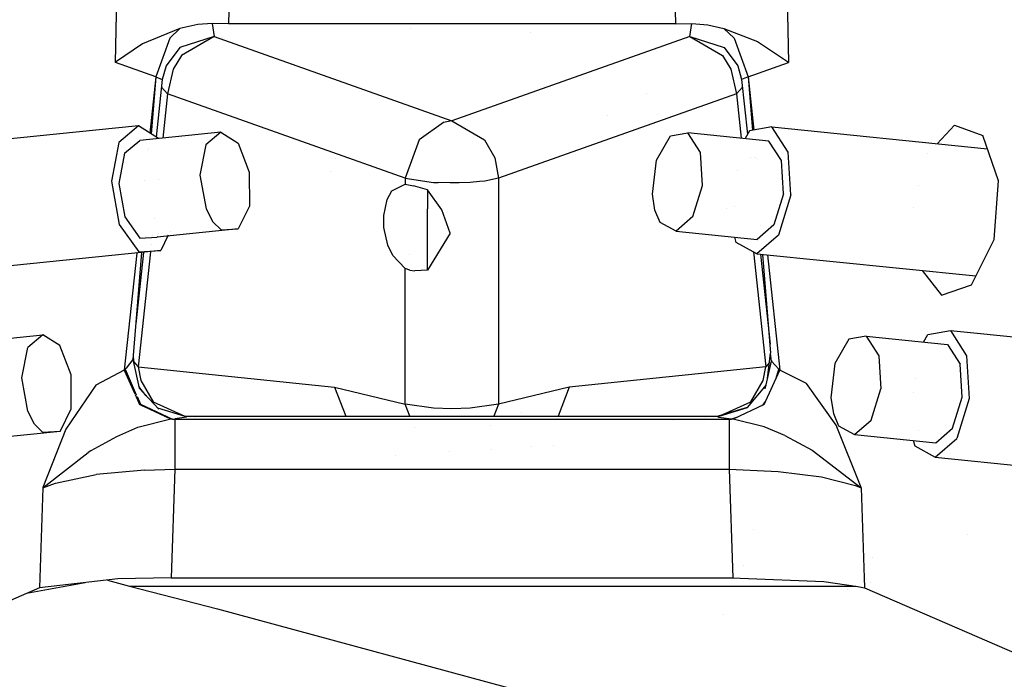
# Model space of a CAD drawing. Units: millimetres. Extents: x -1703 to 8358, y -1452 to 8459.
# Drawn here: x -579 to -488, y 2258 to 2319 of the extents above; entities that cross this region are included whole.
import ezdxf

# ---------------------------------------------------------------- set-up
doc = ezdxf.new("R2010")
doc.units = ezdxf.units.MM
doc.layers.add('1', color=7, linetype='CONTINUOUS', true_color=0xffffff)

msp = doc.modelspace()

# ---------------------------------------------------------------- linework, layer by layer
at = {"layer": '1', "color": 18, "linetype": 'CONTINUOUS'}
for p, q in [((-570.421934, 2315.095395, 1554.216281), (-570.082605, 2330.745667, 1550.889745)), ((-570.421934, 2315.095395, 1554.216281), (-570.082605, 2330.745667, 1550.889745)), ((-508.538783, 2330.745667, 1550.889388), (-508.199513, 2315.095156, 1554.216042)), ((-508.538783, 2330.745667, 1550.889388), (-508.199513, 2315.095156, 1554.216042)), ((-559.833169, 2324.531287, 1546.141997), (-559.960425, 2318.662375, 1547.389522)), ((-559.833169, 2324.531287, 1546.141997), (-559.960425, 2318.662375, 1547.389522)), ((-518.788099, 2324.531287, 1546.141997), (-518.660843, 2318.662375, 1547.389522)), ((-518.788099, 2324.531287, 1546.141997), (-518.660843, 2318.662375, 1547.389522)), ((-562.788963, 2318.601578, 1547.74715), (-564.458549, 2318.235129, 1548.368946)), ((-562.788963, 2318.601578, 1547.74715), (-564.458549, 2318.235129, 1548.368946)), ((-561.477065, 2318.682402, 1547.483578), (-562.788963, 2318.601578, 1547.74715)), ((-561.477065, 2318.682402, 1547.483578), (-562.788963, 2318.601578, 1547.74715)), ((-559.960425, 2318.662375, 1547.389522), (-561.477065, 2318.682402, 1547.483578)), ((-559.960425, 2318.662375, 1547.389522), (-561.477065, 2318.682402, 1547.483578)), ((-561.477065, 2318.682402, 1547.483578), (-561.288834, 2317.497462, 1541.908875)), ((-561.477065, 2318.682402, 1547.483578), (-561.288834, 2317.497462, 1541.908875)), ((-518.660843, 2318.662375, 1547.389522), (-559.960425, 2318.662375, 1547.389522)), ((-518.660843, 2318.662375, 1547.389522), (-559.960425, 2318.662375, 1547.389522)), ((-518.660843, 2318.662375, 1547.389522), (-517.144442, 2318.682402, 1547.483459)), ((-518.660843, 2318.662375, 1547.389522), (-517.144442, 2318.682402, 1547.483459)), ((-517.332733, 2317.497462, 1541.909114), (-517.144442, 2318.682402, 1547.483459)), ((-517.332733, 2317.497462, 1541.909114), (-517.144442, 2318.682402, 1547.483459)), ((-517.144442, 2318.682402, 1547.483459), (-515.671134, 2318.577021, 1547.793284)), ((-517.144442, 2318.682402, 1547.483459), (-515.671134, 2318.577021, 1547.793284)), ((-515.671134, 2318.577021, 1547.793284), (-514.1626, 2318.234891, 1548.368946)), ((-515.671134, 2318.577021, 1547.793284), (-514.1626, 2318.234891, 1548.368946)), ((-564.458549, 2318.235129, 1548.368946), (-567.930877, 2316.813916, 1550.829545)), ((-564.458549, 2318.235129, 1548.368946), (-567.930877, 2316.813916, 1550.829545)), ((-564.458549, 2318.235129, 1548.368946), (-565.397918, 2317.327708, 1547.999278)), ((-564.458549, 2318.235129, 1548.368946), (-565.397918, 2317.327708, 1547.999278)), ((-561.288834, 2317.497462, 1541.908875), (-564.476073, 2316.459149, 1542.971507)), ((-561.288834, 2317.497462, 1541.908875), (-564.311504, 2315.728396, 1540.474787)), ((-561.288834, 2317.497462, 1541.908875), (-564.311504, 2315.728396, 1540.474787)), ((-561.288834, 2317.497462, 1541.908875), (-539.311528, 2309.696406, 1505.20803)), ((-561.288834, 2317.497462, 1541.908875), (-539.311528, 2309.696406, 1505.20803)), ((-543.183246, 2318.203895, 1501.673379), (-543.183246, 2318.203895, 1501.673379)), ((-543.183246, 2318.203895, 1501.673379), (-543.183246, 2318.203895, 1501.673379)), ((-517.332733, 2317.497462, 1541.909114), (-539.311528, 2309.696406, 1505.20803)), ((-517.332733, 2317.497462, 1541.909114), (-539.311528, 2309.696406, 1505.20803)), ((-532.035613, 2317.899257, 1511.645196), (-532.035613, 2317.899257, 1511.645196)), ((-517.332733, 2317.497462, 1541.909114), (-514.310122, 2315.728396, 1540.475026)), ((-517.332733, 2317.497462, 1541.909114), (-514.310122, 2315.728396, 1540.475026)), ((-517.332733, 2317.497462, 1541.909114), (-514.145494, 2316.459149, 1542.971745)), ((-514.1626, 2318.234891, 1548.368946), (-513.223469, 2317.327708, 1547.999397)), ((-514.1626, 2318.234891, 1548.368946), (-513.223469, 2317.327708, 1547.999397)), ((-514.1626, 2318.234891, 1548.368946), (-511.056244, 2317.009896, 1550.4774)), ((-514.1626, 2318.234891, 1548.368946), (-511.056244, 2317.009896, 1550.4774)), ((-567.930877, 2316.813916, 1550.829545), (-570.412397, 2315.103501, 1554.198399)), ((-567.930877, 2316.813916, 1550.829545), (-570.412397, 2315.103501, 1554.198399)), ((-565.397918, 2317.327708, 1547.999278), (-566.688895, 2313.770264, 1547.98235)), ((-565.397918, 2317.327708, 1547.999278), (-566.688895, 2313.770264, 1547.98235)), ((-513.223469, 2317.327708, 1547.999397), (-511.932492, 2313.770264, 1547.982469)), ((-513.223469, 2317.327708, 1547.999397), (-511.932492, 2313.770264, 1547.982469)), ((-511.056244, 2317.009896, 1550.4774), (-508.20905, 2315.103501, 1554.198161)), ((-511.056244, 2317.009896, 1550.4774), (-508.20905, 2315.103501, 1554.198161)), ((-564.476073, 2316.459149, 1542.971507), (-565.733433, 2314.783782, 1543.659821)), ((-564.476073, 2316.459149, 1542.971507), (-565.733433, 2314.783782, 1543.659821)), ((-564.311504, 2315.728396, 1540.474787), (-565.084636, 2314.469069, 1540.279523)), ((-564.311504, 2315.728396, 1540.474787), (-565.084636, 2314.469069, 1540.279523)), ((-514.310122, 2315.728396, 1540.475026), (-513.53699, 2314.469069, 1540.279642)), ((-514.310122, 2315.728396, 1540.475026), (-513.53699, 2314.469069, 1540.279642)), ((-514.145494, 2316.459149, 1542.971745), (-512.888134, 2314.783782, 1543.65994)), ((-514.145494, 2316.459149, 1542.971745), (-512.888134, 2314.783782, 1543.65994)), ((-570.421934, 2315.095395, 1554.216281), (-570.412397, 2315.103501, 1554.198399)), ((-570.421934, 2315.095395, 1554.216281), (-570.412397, 2315.103501, 1554.198399)), ((-566.688895, 2313.770264, 1547.98235), (-570.421934, 2315.095395, 1554.216281)), ((-566.688895, 2313.770264, 1547.98235), (-570.421934, 2315.095395, 1554.216281)), ((-565.733433, 2314.783782, 1543.659821), (-566.086769, 2313.515157, 1544.022813)), ((-565.733433, 2314.783782, 1543.659821), (-566.086769, 2313.515157, 1544.022813)), ((-512.888134, 2314.783782, 1543.65994), (-512.534797, 2313.515157, 1544.022933)), ((-512.888134, 2314.783782, 1543.65994), (-512.534797, 2313.515157, 1544.022933)), ((-511.932492, 2313.770264, 1547.982469), (-508.199513, 2315.095156, 1554.216042)), ((-511.932492, 2313.770264, 1547.982469), (-508.199513, 2315.095156, 1554.216042)), ((-508.874008, 2315.398451, 1535.027102), (-508.874008, 2315.398451, 1535.027102)), ((-508.872795, 2314.865837, 1535.122417), (-508.872795, 2314.865837, 1535.122417)), ((-508.20905, 2315.103501, 1554.198161), (-508.199513, 2315.095156, 1554.216042)), ((-508.20905, 2315.103501, 1554.198161), (-508.199513, 2315.095156, 1554.216042)), ((-566.688895, 2313.770264, 1547.98235), (-567.25335, 2308.552873, 1549.873088)), ((-566.688895, 2313.770264, 1547.98235), (-567.25335, 2308.552873, 1549.873088)), ((-566.688895, 2313.770264, 1547.98235), (-567.116444, 2308.466935, 1549.46602)), ((-566.688895, 2313.770264, 1547.98235), (-566.086769, 2313.515157, 1544.022813)), ((-566.688895, 2313.770264, 1547.98235), (-566.086769, 2313.515157, 1544.022813)), ((-565.084636, 2314.469069, 1540.279523), (-565.602481, 2312.170953, 1540.45786)), ((-565.084636, 2314.469069, 1540.279523), (-565.602481, 2312.170953, 1540.45786)), ((-513.53699, 2314.469069, 1540.279642), (-513.019204, 2312.170953, 1540.458098)), ((-513.53699, 2314.469069, 1540.279642), (-513.019204, 2312.170953, 1540.458098)), ((-511.932492, 2313.770264, 1547.982469), (-512.534797, 2313.515157, 1544.022933)), ((-511.932492, 2313.770264, 1547.982469), (-512.534797, 2313.515157, 1544.022933)), ((-511.932492, 2313.770264, 1547.982469), (-511.397535, 2308.825625, 1549.774365)), ((-511.932492, 2313.770264, 1547.982469), (-511.527867, 2308.802749, 1549.048112)), ((-511.932492, 2313.770264, 1547.982469), (-511.397535, 2308.825625, 1549.774365)), ((-566.086769, 2313.515157, 1544.022813), (-566.663665, 2308.182716, 1545.955228)), ((-529.434498, 2313.202115, 1478.810319), (-529.434498, 2313.202115, 1478.810319)), ((-529.434498, 2313.202115, 1478.810319), (-529.434498, 2313.202115, 1478.810319)), ((-512.534797, 2313.515157, 1544.022933), (-511.986069, 2308.443308, 1545.860912)), ((-566.164432, 2312.797297, 1542.018755), (-565.602481, 2312.170953, 1540.45786)), ((-566.164432, 2312.797297, 1542.018755), (-565.602481, 2312.170953, 1540.45786)), ((-565.602481, 2312.170953, 1540.45786), (-566.044914, 2308.081408, 1541.939863)), ((-565.602481, 2312.170953, 1540.45786), (-566.044914, 2308.081408, 1541.939863)), ((-543.625176, 2304.369897, 1503.757134), (-565.602481, 2312.170953, 1540.45786)), ((-543.625176, 2304.369897, 1503.757134), (-565.602481, 2312.170953, 1540.45786)), ((-513.019204, 2312.170953, 1540.458098), (-534.99794, 2304.369897, 1503.757015)), ((-513.019204, 2312.170953, 1540.458098), (-534.99794, 2304.369897, 1503.757015)), ((-521.332492, 2312.227674, 1463.769674), (-521.332492, 2312.227674, 1463.769674)), ((-521.332492, 2312.227674, 1463.769674), (-521.332492, 2312.227674, 1463.769674)), ((-512.457133, 2312.797311, 1542.018921), (-513.019204, 2312.170953, 1540.458098)), ((-512.457133, 2312.797311, 1542.018921), (-513.019204, 2312.170953, 1540.458098)), ((-513.019204, 2312.170953, 1540.458098), (-512.576297, 2308.077198, 1541.941627)), ((-513.019204, 2312.170953, 1540.458098), (-512.576297, 2308.077198, 1541.941627)), ((-512.657268, 2312.574285, 1518.747396), (-512.657268, 2312.574285, 1518.747396)), ((-512.657268, 2312.574285, 1518.747396), (-512.657268, 2312.574285, 1518.747396)), ((-524.885817, 2310.192184, 1475.478947), (-524.885817, 2310.192184, 1475.478947)), ((-520.313287, 2310.236649, 1510.825311), (-520.313287, 2310.236649, 1510.825311)), ((-568.300247, 2309.210032, 1593.657628), (-588.96855, 2307.121592, 1581.72416)), ((-568.300247, 2309.210032, 1593.657628), (-570.092499, 2307.698458, 1597.026244)), ((-568.300247, 2309.210032, 1593.657628), (-570.092499, 2307.698458, 1597.026244)), ((-566.438861, 2308.041602, 1590.638278), (-568.300247, 2309.210032, 1593.657628)), ((-540.09223, 2309.520692, 1504.777923), (-542.334199, 2307.92734, 1503.773943)), ((-540.09223, 2309.520692, 1504.777923), (-542.334199, 2307.92734, 1503.773943)), ((-539.311528, 2309.696406, 1505.20803), (-540.09223, 2309.520692, 1504.777923)), ((-539.311528, 2309.696406, 1505.20803), (-540.09223, 2309.520692, 1504.777923)), ((-539.311528, 2309.696406, 1505.20803), (-536.288917, 2307.92734, 1503.773943)), ((-539.311528, 2309.696406, 1505.20803), (-536.288917, 2307.92734, 1503.773943)), ((-494.459588, 2307.573857, 1579.329249), (-492.851436, 2309.275359, 1581.816688)), ((-494.459588, 2307.573857, 1579.329249), (-492.851436, 2309.275359, 1581.816688)), ((-492.851436, 2309.275359, 1581.816688), (-490.228474, 2308.328599, 1586.525217)), ((-560.67276, 2308.624238, 1598.015442), (-568.178415, 2307.865828, 1593.681827)), ((-560.67276, 2308.624238, 1598.015442), (-562.061787, 2307.452649, 1600.626126)), ((-560.67276, 2308.624238, 1598.015442), (-562.061787, 2307.452649, 1600.626126)), ((-560.67276, 2308.624238, 1598.015442), (-559.087336, 2307.629079, 1595.44374)), ((-520.41167, 2306.049556, 1594.371691), (-519.119024, 2308.294266, 1596.217766)), ((-519.119024, 2308.294266, 1596.217766), (-517.513573, 2308.576077, 1598.949209)), ((-516.346514, 2306.763142, 1601.287857), (-517.513573, 2308.576077, 1598.949209)), ((-516.346514, 2306.763142, 1601.287857), (-517.513573, 2308.576077, 1598.949209)), ((-510.007799, 2307.817668, 1594.615832), (-517.513573, 2308.576077, 1598.949209)), ((-511.807323, 2308.753699, 1591.335073), (-512.217766, 2308.040971, 1590.748897)), ((-509.735823, 2309.117287, 1594.859496), (-511.807323, 2308.753699, 1591.335073)), ((-508.229971, 2306.778163, 1597.877041), (-509.735823, 2309.117287, 1594.859496)), ((-508.229971, 2306.778163, 1597.877041), (-509.735823, 2309.117287, 1594.859496)), ((-509.735823, 2309.117287, 1594.859496), (-489.805395, 2307.103622, 1583.352708)), ((-488.786131, 2304.152459, 1589.754239), (-490.228474, 2308.328599, 1586.525217)), ((-570.092499, 2307.698458, 1597.026244), (-570.792735, 2304.098576, 1598.868981)), ((-570.092499, 2307.698458, 1597.026244), (-570.792735, 2304.098576, 1598.868981)), ((-569.567382, 2306.694239, 1596.292511), (-568.178415, 2307.865828, 1593.681827)), ((-569.567382, 2306.694239, 1596.292511), (-568.178415, 2307.865828, 1593.681827)), ((-562.061787, 2307.452649, 1600.626126), (-562.604427, 2304.662675, 1602.054253)), ((-562.061787, 2307.452649, 1600.626126), (-562.604427, 2304.662675, 1602.054253)), ((-559.087336, 2307.629079, 1595.44374), (-558.047354, 2304.933041, 1594.114318)), ((-542.334199, 2307.92734, 1503.773943), (-543.625176, 2304.369897, 1503.757134)), ((-542.334199, 2307.92734, 1503.773943), (-543.625176, 2304.369897, 1503.757134)), ((-536.288917, 2307.92734, 1503.773943), (-535.346329, 2306.250066, 1503.565922)), ((-536.288917, 2307.92734, 1503.773943), (-535.346329, 2306.250066, 1503.565922)), ((-508.840799, 2306.004971, 1596.954361), (-510.007799, 2307.817668, 1594.615832)), ((-508.840799, 2306.004971, 1596.954361), (-510.007799, 2307.817668, 1594.615832)), ((-569.567382, 2306.694239, 1596.292511), (-570.110023, 2303.904265, 1597.720638)), ((-569.567382, 2306.694239, 1596.292511), (-570.110023, 2303.904265, 1597.720638)), ((-567.431077, 2306.910104, 1550.468414), (-567.431077, 2306.910104, 1550.468414)), ((-567.431077, 2306.910104, 1550.468414), (-567.431077, 2306.910104, 1550.468414)), ((-567.403637, 2307.163739, 1550.376498), (-567.403637, 2307.163739, 1550.376498)), ((-567.403637, 2307.163739, 1550.376498), (-567.403637, 2307.163739, 1550.376498)), ((-516.164005, 2303.703994, 1602.139369), (-516.346514, 2306.763142, 1601.287857)), ((-516.164005, 2303.703994, 1602.139369), (-516.346514, 2306.763142, 1601.287857)), ((-507.994413, 2302.830905, 1598.975912), (-508.229971, 2306.778163, 1597.877041)), ((-507.994413, 2302.830905, 1598.975912), (-508.229971, 2306.778163, 1597.877041)), ((-495.349394, 2306.632401, 1577.952925), (-495.349394, 2306.632401, 1577.952925)), ((-495.349394, 2306.632401, 1577.952925), (-495.349394, 2306.632401, 1577.952925)), ((-550.039002, 2306.200027, 1675.830245), (-550.039002, 2306.200027, 1675.830245)), ((-535.346329, 2306.250066, 1503.565922), (-534.99794, 2304.369897, 1503.757015)), ((-535.346329, 2306.250066, 1503.565922), (-534.99794, 2304.369897, 1503.757015)), ((-520.786643, 2302.892417, 1594.274655), (-520.41167, 2306.049556, 1594.371691)), ((-511.754102, 2306.299251, 1546.637893), (-511.754102, 2306.299251, 1546.637893)), ((-511.320378, 2306.25544, 1549.594566), (-511.320378, 2306.25544, 1549.594566)), ((-511.117248, 2306.234921, 1550.713213), (-511.117248, 2306.234921, 1550.713213)), ((-511.117248, 2306.234921, 1550.713213), (-511.117248, 2306.234921, 1550.713213)), ((-508.65823, 2302.945584, 1597.805992), (-508.840799, 2306.004971, 1596.954361)), ((-508.65823, 2302.945584, 1597.805992), (-508.840799, 2306.004971, 1596.954361)), ((-562.604427, 2304.662675, 1602.054253), (-562.046826, 2301.559895, 1601.631537)), ((-562.604427, 2304.662675, 1602.054253), (-562.046826, 2301.559895, 1601.631537)), ((-558.047354, 2304.933041, 1594.114318), (-558.039427, 2301.797599, 1594.64933)), ((-550.542387, 2305.000067, 2165.999889), (-550.542387, 2305.000067, 2165.999889)), ((-512.932417, 2305.067899, 1590.031452), (-512.932417, 2305.067899, 1590.031452)), ((-570.792735, 2304.098576, 1598.868981), (-570.073247, 2300.094813, 1598.323599)), ((-570.792735, 2304.098576, 1598.868981), (-570.073247, 2300.094813, 1598.323599)), ((-570.110023, 2303.904265, 1597.720638), (-569.552481, 2300.801486, 1597.297922)), ((-570.110023, 2303.904265, 1597.720638), (-569.552481, 2300.801486, 1597.297922)), ((-567.730255, 2304.144731, 1551.470561), (-567.730255, 2304.144731, 1551.470561)), ((-567.730255, 2304.144731, 1551.470561), (-567.730255, 2304.144731, 1551.470561)), ((-566.456887, 2304.273399, 1543.319842), (-566.456887, 2304.273399, 1543.319842)), ((-566.456887, 2304.273399, 1543.319842), (-566.456887, 2304.273399, 1543.319842)), ((-544.861197, 2303.215235, 1506.100073), (-543.625176, 2303.826541, 1503.852144)), ((-543.625176, 2304.369897, 1503.757134), (-543.625176, 2303.826541, 1503.852144)), ((-543.625176, 2304.369897, 1503.757134), (-541.011393, 2303.995103, 1501.615778)), ((-543.625176, 2304.369897, 1503.757134), (-543.625176, 2303.826541, 1503.852144)), ((-543.625176, 2304.369897, 1503.757134), (-541.011393, 2303.995103, 1501.615778)), ((-543.625176, 2303.826541, 1503.852144), (-542.850196, 2303.670615, 1502.860084)), ((-543.625176, 2303.826541, 1503.852144), (-542.850196, 2303.670615, 1502.860084)), ((-541.011393, 2303.995103, 1501.615778), (-540.58367, 2303.972214, 1501.484528)), ((-541.011393, 2303.995103, 1501.615778), (-540.58367, 2303.972214, 1501.484528)), ((-539.489746, 2303.944319, 1501.325503), (-540.58367, 2303.972214, 1501.484528)), ((-539.489746, 2303.944319, 1501.325503), (-540.58367, 2303.972214, 1501.484528)), ((-539.311588, 2303.943843, 1501.322404), (-539.489746, 2303.944319, 1501.325503)), ((-539.311588, 2303.943843, 1501.322404), (-539.489746, 2303.944319, 1501.325503)), ((-538.637459, 2303.95171, 1501.367345), (-539.311588, 2303.943843, 1501.322404)), ((-538.637459, 2303.95171, 1501.367345), (-539.311588, 2303.943843, 1501.322404)), ((-537.611783, 2303.995103, 1501.615778), (-538.637459, 2303.95171, 1501.367345)), ((-537.611783, 2303.995103, 1501.615778), (-538.637459, 2303.95171, 1501.367345)), ((-536.770165, 2304.06329, 1502.006069), (-537.611783, 2303.995103, 1501.615778)), ((-536.770165, 2304.06329, 1502.006069), (-537.611783, 2303.995103, 1501.615778)), ((-536.27795, 2304.120511, 1502.332464), (-536.770165, 2304.06329, 1502.006069)), ((-536.27795, 2304.120511, 1502.332464), (-536.770165, 2304.06329, 1502.006069)), ((-534.99794, 2304.369897, 1503.757015), (-536.27795, 2304.120511, 1502.332464)), ((-534.99794, 2304.369897, 1503.757015), (-536.27795, 2304.120511, 1502.332464)), ((-534.99794, 2304.369897, 1503.757015), (-534.998, 2283.494204, 1507.410303)), ((-534.99794, 2304.369897, 1503.757015), (-534.998, 2283.494204, 1507.410303)), ((-496.152974, 2303.743606, 1577.066748), (-496.152974, 2303.743606, 1577.066748)), ((-496.152974, 2303.743606, 1577.066748), (-496.152974, 2303.743606, 1577.066748)), ((-489.199281, 2298.701018, 1589.992777), (-488.786131, 2304.152459, 1589.754239)), ((-545.309544, 2302.424639, 1507.015005), (-544.861197, 2303.215235, 1506.100073)), ((-541.570544, 2303.298682, 1501.982942), (-542.850196, 2303.670615, 1502.860084)), ((-541.570544, 2303.298682, 1501.982942), (-542.850196, 2303.670615, 1502.860084)), ((-540.246785, 2301.455706, 1501.847401), (-541.570544, 2303.298682, 1501.982942)), ((-540.246785, 2301.455706, 1501.847401), (-541.570544, 2303.298682, 1501.982942)), ((-541.570544, 2303.298682, 1501.982942), (-541.570544, 2301.55322, 1500.363126)), ((-541.570544, 2303.298682, 1501.982942), (-541.570544, 2301.55322, 1500.363126)), ((-520.554483, 2301.435679, 1594.931737), (-520.786643, 2302.892417, 1594.274655)), ((-517.051339, 2300.829858, 1601.105466), (-516.164005, 2303.703994, 1602.139369)), ((-517.051339, 2300.829858, 1601.105466), (-516.164005, 2303.703994, 1602.139369)), ((-508.65823, 2302.945584, 1597.805992), (-509.545565, 2300.071448, 1596.77209)), ((-508.65823, 2302.945584, 1597.805992), (-509.545565, 2300.071448, 1596.77209)), ((-507.994413, 2302.830905, 1598.975912), (-509.139359, 2299.122304, 1597.641721)), ((-507.994413, 2302.830905, 1598.975912), (-509.139359, 2299.122304, 1597.641721)), ((-545.621514, 2300.934523, 1507.816091), (-545.309544, 2302.424639, 1507.015005)), ((-562.046826, 2301.559895, 1601.631537), (-561.418653, 2300.358742, 1600.753799)), ((-562.046826, 2301.559895, 1601.631537), (-561.418653, 2300.358742, 1600.753799)), ((-558.039427, 2301.797599, 1594.64933), (-559.067249, 2299.68974, 1596.798316)), ((-541.570544, 2299.138755, 1500.031963), (-541.570544, 2301.55322, 1500.363126)), ((-541.570544, 2299.138755, 1500.031963), (-541.570544, 2301.55322, 1500.363126)), ((-539.479852, 2299.293727, 1502.139106), (-540.246785, 2301.455706, 1501.847401)), ((-539.479852, 2299.293727, 1502.139106), (-540.246785, 2301.455706, 1501.847401)), ((-520.068586, 2300.300092, 1595.972076), (-520.554483, 2301.435679, 1594.931737)), ((-513.914001, 2301.620715, 1588.934628), (-513.914001, 2301.620715, 1588.934628)), ((-513.189287, 2301.8034, 1590.157892), (-513.189287, 2301.8034, 1590.157892)), ((-496.684267, 2301.688082, 1576.506325), (-496.684267, 2301.688082, 1576.506325)), ((-496.684267, 2301.688082, 1576.506325), (-496.684267, 2301.688082, 1576.506325)), ((-570.073247, 2300.094813, 1598.323599), (-568.270743, 2297.560662, 1595.645204)), ((-570.073247, 2300.094813, 1598.323599), (-568.270743, 2297.560662, 1595.645204)), ((-569.552481, 2300.801486, 1597.297922), (-568.155527, 2298.837394, 1595.22225)), ((-569.552481, 2300.801486, 1597.297922), (-568.155527, 2298.837394, 1595.22225)), ((-566.848424, 2300.654298, 1544.631362), (-566.848424, 2300.654298, 1544.631362)), ((-566.848424, 2300.654298, 1544.631362), (-566.848424, 2300.654298, 1544.631362)), ((-561.418653, 2300.358742, 1600.753799), (-560.649872, 2299.595803, 1599.555865)), ((-561.418653, 2300.358742, 1600.753799), (-560.649872, 2299.595803, 1599.555865)), ((-545.597911, 2299.809903, 1507.972017), (-545.621514, 2300.934523, 1507.816091)), ((-518.593371, 2299.485415, 1598.669782), (-520.068586, 2300.300092, 1595.972076)), ((-517.051339, 2300.829858, 1601.105466), (-518.593371, 2299.485415, 1598.669782)), ((-517.051339, 2300.829858, 1601.105466), (-518.593371, 2299.485415, 1598.669782)), ((-559.067249, 2299.68974, 1596.798316), (-566.572845, 2298.93133, 1592.4647)), ((-566.428475, 2299.227403, 1592.162851), (-566.428475, 2299.227403, 1592.162851)), ((-565.356921, 2299.469386, 1590.264532), (-565.356921, 2299.469386, 1590.264532)), ((-560.649872, 2299.595803, 1599.555865), (-559.067249, 2299.68974, 1596.798316)), ((-560.649872, 2299.595803, 1599.555865), (-559.067249, 2299.68974, 1596.798316)), ((-545.236588, 2298.203677, 1507.627264), (-545.597911, 2299.809903, 1507.972017)), ((-539.479852, 2299.293727, 1502.139106), (-541.570544, 2295.888633, 1503.279701)), ((-539.479852, 2299.293727, 1502.139106), (-541.570544, 2295.888633, 1503.279701)), ((-518.593371, 2299.485415, 1598.669782), (-511.087596, 2298.727244, 1594.336405)), ((-509.545565, 2300.071448, 1596.77209), (-511.087596, 2298.727244, 1594.336405)), ((-509.545565, 2300.071448, 1596.77209), (-511.087596, 2298.727244, 1594.336405)), ((-510.809996, 2299.98955, 1550.938738), (-510.809996, 2299.98955, 1550.938738)), ((-568.28478, 2299.019121, 1553.328039), (-568.28478, 2299.019121, 1553.328039)), ((-568.28478, 2299.019121, 1553.328039), (-568.28478, 2299.019121, 1553.328039)), ((-568.155527, 2298.837394, 1595.22225), (-566.572845, 2298.93133, 1592.4647)), ((-568.155527, 2298.837394, 1595.22225), (-566.572845, 2298.93133, 1592.4647)), ((-567.891504, 2298.853064, 1552.155616), (-567.891504, 2298.853064, 1552.155616)), ((-567.887895, 2298.897831, 1552.143092), (-567.887895, 2298.897831, 1552.143092)), ((-567.671593, 2298.866116, 1549.331456), (-567.671593, 2298.866116, 1549.331456)), ((-567.662659, 2298.948695, 1549.301531), (-567.662659, 2298.948695, 1549.301531)), ((-567.017177, 2299.09446, 1545.196629), (-567.017177, 2299.09446, 1545.196629)), ((-567.017177, 2299.09446, 1545.196629), (-567.017177, 2299.09446, 1545.196629)), ((-566.539002, 2299.000735, 1592.393941), (-566.572845, 2298.93133, 1592.4647)), ((-565.536033, 2299.10208, 1590.639034), (-566.228628, 2297.681779, 1592.087165)), ((-541.570544, 2296.980113, 1501.163498), (-541.570544, 2299.138755, 1500.031963)), ((-541.570544, 2296.980113, 1501.163498), (-541.570544, 2299.138755, 1500.031963)), ((-513.032556, 2298.438758, 1591.018096), (-513.170761, 2298.937668, 1590.691421)), ((-511.129081, 2297.38757, 1594.499007), (-513.032556, 2298.438758, 1591.018096)), ((-509.139359, 2299.122304, 1597.641721), (-511.129081, 2297.38757, 1594.499007)), ((-509.139359, 2299.122304, 1597.641721), (-511.129081, 2297.38757, 1594.499007)), ((-510.948041, 2298.848896, 1549.337816), (-510.948041, 2298.848896, 1549.337816)), ((-510.732396, 2299.036876, 1551.143108), (-510.732396, 2299.036876, 1551.143108)), ((-491.274595, 2294.524878, 1587.12925), (-489.199281, 2298.701018, 1589.992777)), ((-566.228628, 2297.681779, 1592.087165), (-587.712604, 2295.510913, 1579.682715)), ((-568.453788, 2297.456936, 1553.894161), (-569.624543, 2286.635369, 1557.815805)), ((-568.453788, 2297.456936, 1553.894161), (-569.624543, 2286.635369, 1557.815805)), ((-568.000365, 2297.502752, 1552.533382), (-568.798482, 2287.602872, 1555.302992)), ((-567.817086, 2297.521272, 1549.818812), (-568.530494, 2290.927015, 1552.208495)), ((-568.444534, 2297.54248, 1553.863161), (-568.444534, 2297.54248, 1553.863161)), ((-568.444534, 2297.54248, 1553.863161), (-568.444534, 2297.54248, 1553.863161)), ((-568.419882, 2297.770338, 1553.780587), (-568.419882, 2297.770338, 1553.780587)), ((-568.419882, 2297.770338, 1553.780587), (-568.419882, 2297.770338, 1553.780587)), ((-567.180414, 2297.585605, 1545.743421), (-568.330824, 2286.951989, 1549.596921)), ((-567.180414, 2297.585605, 1545.743421), (-568.330824, 2286.951989, 1549.596921)), ((-568.270743, 2297.560662, 1595.645204), (-566.228628, 2297.681779, 1592.087165)), ((-568.270743, 2297.560662, 1595.645204), (-566.228628, 2297.681779, 1592.087165)), ((-567.112652, 2298.211952, 1545.51644), (-567.112652, 2298.211952, 1545.51644)), ((-567.112652, 2298.211952, 1545.51644), (-567.112652, 2298.211952, 1545.51644)), ((-544.78085, 2297.225207, 1507.009163), (-545.236588, 2298.203677, 1507.627264)), ((-543.213602, 2297.356815, 1338.332747), (-543.213602, 2297.356815, 1338.332747)), ((-543.213602, 2297.356815, 1338.332747), (-543.213602, 2297.356815, 1338.332747)), ((-511.438249, 2297.558307, 1545.753552), (-510.290742, 2286.951989, 1549.597159)), ((-511.438249, 2297.558307, 1545.753552), (-510.290742, 2286.951989, 1549.597159)), ((-511.129081, 2297.38757, 1594.499007), (-490.869217, 2295.340618, 1582.802005)), ((-510.819172, 2297.657764, 1549.769468), (-510.819172, 2297.657764, 1549.769468)), ((-510.788776, 2297.37682, 1549.871279), (-510.788776, 2297.37682, 1549.871279)), ((-510.243583, 2298.159589, 1553.639645), (-510.243583, 2298.159589, 1553.639645)), ((-510.243583, 2298.159589, 1553.639645), (-510.243583, 2298.159589, 1553.639645)), ((-543.625176, 2296.026915, 1505.217209), (-544.78085, 2297.225207, 1507.009163)), ((-541.570544, 2296.364278, 1501.972094), (-541.570544, 2296.980113, 1501.163498)), ((-541.570544, 2296.364278, 1501.972094), (-541.570544, 2296.980113, 1501.163498)), ((-510.786191, 2297.352926, 1549.879938), (-509.885915, 2289.031741, 1552.89544)), ((-510.593647, 2297.333473, 1551.508526), (-509.850085, 2288.204879, 1553.466812)), ((-510.149349, 2297.288583, 1553.95529), (-508.996785, 2286.635369, 1557.815924)), ((-510.149349, 2297.288583, 1553.95529), (-508.996785, 2286.635369, 1557.815924)), ((-543.625236, 2283.494204, 1507.410422), (-543.625176, 2295.950014, 1505.230667)), ((-543.625236, 2283.494204, 1507.410422), (-543.625176, 2295.950014, 1505.230667)), ((-543.625176, 2295.969876, 1505.227191), (-543.625176, 2296.026915, 1505.217209)), ((-543.625176, 2295.969876, 1505.227191), (-543.625176, 2296.026915, 1505.217209)), ((-543.214083, 2295.883626, 1504.635707), (-543.625176, 2296.026915, 1505.217209)), ((-543.214083, 2295.883626, 1504.635707), (-542.743921, 2295.831174, 1504.12716)), ((-543.214083, 2295.883626, 1504.635707), (-542.743921, 2295.831174, 1504.12716)), ((-541.570544, 2295.888633, 1503.279701), (-542.743921, 2295.831174, 1504.12716)), ((-541.570544, 2295.888633, 1503.279701), (-542.743921, 2295.831174, 1504.12716)), ((-541.570544, 2295.888633, 1503.279701), (-541.570544, 2296.364278, 1501.972094)), ((-541.570544, 2295.888633, 1503.279701), (-541.570544, 2296.364278, 1501.972094)), ((-495.838024, 2295.842641, 1578.994942), (-494.041026, 2293.578357, 1582.503572)), ((-495.838024, 2295.842641, 1578.994942), (-494.041026, 2293.578357, 1582.503572)), ((-494.041026, 2293.578357, 1582.503572), (-491.274595, 2294.524878, 1587.12925)), ((-495.307446, 2289.941758, 1623.206034), (-493.235886, 2290.305585, 1626.730457)), ((-493.235886, 2290.305585, 1626.730457), (-491.730094, 2287.96646, 1629.748002)), ((-493.235886, 2290.305585, 1626.730457), (-473.310718, 2288.29226, 1615.226665)), ((-493.235886, 2290.305585, 1626.730457), (-491.730094, 2287.96646, 1629.748002)), ((-584.645867, 2289.133281, 1625.481024), (-577.140212, 2289.89169, 1629.81464)), ((-577.140212, 2289.89169, 1629.81464), (-578.529239, 2288.720101, 1632.425442)), ((-577.140212, 2289.89169, 1629.81464), (-578.529239, 2288.720101, 1632.425442)), ((-575.554788, 2288.896531, 1627.242938), (-577.140212, 2289.89169, 1629.81464)), ((-502.619147, 2289.482325, 1628.088728), (-503.911793, 2287.237853, 1626.242653)), ((-501.013696, 2289.764136, 1630.82017), (-502.619147, 2289.482325, 1628.088728)), ((-501.013696, 2289.764136, 1630.82017), (-499.846637, 2287.95144, 1633.158818)), ((-501.013696, 2289.764136, 1630.82017), (-499.846637, 2287.95144, 1633.158818)), ((-501.013696, 2289.764136, 1630.82017), (-493.507922, 2289.005727, 1626.486793)), ((-495.717889, 2289.229029, 1622.619858), (-495.307446, 2289.941758, 1623.206034)), ((-579.071879, 2285.930365, 1633.85345), (-578.529239, 2288.720101, 1632.425442)), ((-579.071879, 2285.930365, 1633.85345), (-578.529239, 2288.720101, 1632.425442)), ((-574.514806, 2286.200494, 1625.913635), (-575.554788, 2288.896531, 1627.242938)), ((-493.507922, 2289.005727, 1626.486793), (-492.340922, 2287.19303, 1628.825322)), ((-493.507922, 2289.005727, 1626.486793), (-492.340922, 2287.19303, 1628.825322)), ((-568.798482, 2287.602872, 1555.302992), (-569.41241, 2286.815137, 1557.387009)), ((-568.798482, 2287.602872, 1555.302992), (-569.41241, 2286.815137, 1557.387009)), ((-568.798482, 2287.602872, 1555.302992), (-568.236887, 2284.979075, 1555.276528)), ((-568.775551, 2287.88731, 1553.14604), (-568.706411, 2287.172711, 1553.118365)), ((-568.762042, 2287.43262, 1550.794687), (-568.330824, 2286.951989, 1549.596921)), ((-568.762042, 2287.43262, 1550.794687), (-568.330824, 2286.951989, 1549.596921)), ((-510.268622, 2285.271843, 1555.699933), (-509.756207, 2287.463874, 1555.692926)), ((-510.129208, 2285.868237, 1553.372969), (-509.850085, 2288.204879, 1553.466812)), ((-509.756207, 2287.463874, 1555.692926), (-509.850085, 2288.204879, 1553.466812)), ((-509.756207, 2287.463874, 1555.692926), (-509.850085, 2288.204879, 1553.466812)), ((-509.762554, 2287.540589, 1551.063891), (-509.765509, 2287.537296, 1551.055685)), ((-509.762554, 2287.540589, 1551.063891), (-509.765509, 2287.537296, 1551.055685)), ((-509.087205, 2286.711186, 1557.640925), (-509.756207, 2287.463874, 1555.692926)), ((-509.087205, 2286.711186, 1557.640925), (-509.756207, 2287.463874, 1555.692926)), ((-499.846637, 2287.95144, 1633.158818), (-499.664128, 2284.892052, 1634.01033)), ((-499.846637, 2287.95144, 1633.158818), (-499.664128, 2284.892052, 1634.01033)), ((-491.730094, 2287.96646, 1629.748002), (-491.494536, 2284.018964, 1630.846873)), ((-491.730094, 2287.96646, 1629.748002), (-491.494536, 2284.018964, 1630.846873)), ((-569.624543, 2286.635369, 1557.815805), (-572.226465, 2285.256118, 1562.563911)), ((-569.624543, 2286.635369, 1557.815805), (-572.226465, 2285.256118, 1562.563911)), ((-569.534183, 2286.711186, 1557.640925), (-569.624543, 2286.635369, 1557.815805)), ((-569.534183, 2286.711186, 1557.640925), (-569.624543, 2286.635369, 1557.815805)), ((-569.624543, 2286.635369, 1557.815805), (-568.625512, 2284.439128, 1558.198698)), ((-569.624543, 2286.635369, 1557.815805), (-568.625512, 2284.439128, 1558.198698)), ((-569.41241, 2286.815137, 1557.387009), (-569.534183, 2286.711186, 1557.640925)), ((-569.41241, 2286.815137, 1557.387009), (-569.534183, 2286.711186, 1557.640925)), ((-569.534183, 2286.711186, 1557.640925), (-568.487908, 2284.350927, 1558.063748)), ((-568.330824, 2286.951989, 1549.596921), (-568.071842, 2285.663813, 1549.72364)), ((-568.330824, 2286.951989, 1549.596921), (-568.071842, 2285.663813, 1549.72364)), ((-568.330824, 2286.951989, 1549.596921), (-550.153613, 2285.045356, 1518.44658)), ((-568.330824, 2286.951989, 1549.596921), (-550.153613, 2285.045356, 1518.44658)), ((-510.290742, 2286.951989, 1549.597159), (-528.469205, 2285.045356, 1518.44646)), ((-510.290742, 2286.951989, 1549.597159), (-528.469205, 2285.045356, 1518.44646)), ((-510.549664, 2285.663813, 1549.723759), (-510.290742, 2286.951989, 1549.597159)), ((-510.549664, 2285.663813, 1549.723759), (-510.290742, 2286.951989, 1549.597159)), ((-510.438442, 2283.466071, 1558.368459), (-508.996785, 2286.635369, 1557.815924)), ((-509.955064, 2287.326061, 1550.529308), (-510.290742, 2286.951989, 1549.597159)), ((-509.955064, 2287.326061, 1550.529308), (-510.290742, 2286.951989, 1549.597159)), ((-509.376052, 2285.801598, 1557.742893), (-509.087205, 2286.711186, 1557.640925)), ((-509.376052, 2285.801598, 1557.742893), (-509.087205, 2286.711186, 1557.640925)), ((-508.996785, 2286.635369, 1557.815924), (-509.087205, 2286.711186, 1557.640925)), ((-508.996785, 2286.635369, 1557.815924), (-509.087205, 2286.711186, 1557.640925)), ((-506.543398, 2285.391778, 1562.282696), (-508.996785, 2286.635369, 1557.815924)), ((-506.543398, 2285.391778, 1562.282696), (-508.996785, 2286.635369, 1557.815924)), ((-503.911793, 2287.237853, 1626.242653), (-504.286766, 2284.080714, 1626.145616)), ((-492.158353, 2284.133881, 1629.676953), (-492.340922, 2287.19303, 1628.825322)), ((-492.158353, 2284.133881, 1629.676953), (-492.340922, 2287.19303, 1628.825322)), ((-578.514278, 2282.827348, 1633.430734), (-579.071879, 2285.930365, 1633.85345)), ((-578.514278, 2282.827348, 1633.430734), (-579.071879, 2285.930365, 1633.85345)), ((-574.506879, 2283.065051, 1626.448527), (-574.514806, 2286.200494, 1625.913635)), ((-568.071842, 2285.663813, 1549.72364), (-566.931009, 2283.71641, 1550.346509)), ((-568.071842, 2285.663813, 1549.72364), (-566.931009, 2283.71641, 1550.346509)), ((-511.690497, 2283.71641, 1550.346747), (-510.549664, 2285.663813, 1549.723759)), ((-511.690497, 2283.71641, 1550.346747), (-510.549664, 2285.663813, 1549.723759)), ((-496.475574, 2285.893908, 1621.891279), (-496.475574, 2285.893908, 1621.891279)), ((-572.226465, 2285.256118, 1562.563911), (-574.998081, 2281.18512, 1568.076983)), ((-572.226465, 2285.256118, 1562.563911), (-574.998081, 2281.18512, 1568.076983)), ((-568.921435, 2285.089676, 1557.614744), (-568.921435, 2285.089676, 1557.614744)), ((-567.575137, 2284.269039, 1552.818374), (-568.267331, 2285.121308, 1552.985902)), ((-567.575137, 2284.269039, 1552.818374), (-568.267331, 2285.121308, 1552.985902)), ((-568.236887, 2284.979075, 1555.276528), (-566.410363, 2283.019274, 1555.431023)), ((-550.153613, 2285.045356, 1518.44658), (-543.625236, 2283.494204, 1507.410422)), ((-550.153613, 2285.045356, 1518.44658), (-549.128777, 2282.388657, 1519.426161)), ((-550.153613, 2285.045356, 1518.44658), (-543.625236, 2283.494204, 1507.410422)), ((-550.153613, 2285.045356, 1518.44658), (-549.128777, 2282.388657, 1519.426161)), ((-528.469205, 2285.045356, 1518.44646), (-534.998, 2283.494204, 1507.410303)), ((-528.469205, 2285.045356, 1518.44646), (-534.998, 2283.494204, 1507.410303)), ((-528.469205, 2285.045356, 1518.44646), (-529.493994, 2282.388657, 1519.426137)), ((-528.469205, 2285.045356, 1518.44646), (-529.493994, 2282.388657, 1519.426137)), ((-510.268622, 2285.271843, 1553.337586), (-512.007535, 2283.18736, 1553.004041)), ((-510.357738, 2284.890622, 1555.701151), (-510.268901, 2285.270652, 1555.699937)), ((-503.794074, 2281.530589, 1567.72019), (-506.543398, 2285.391778, 1562.282696)), ((-503.794074, 2281.530589, 1567.72019), (-506.543398, 2285.391778, 1562.282696)), ((-500.551462, 2282.017916, 1632.976428), (-499.664128, 2284.892052, 1634.01033)), ((-500.551462, 2282.017916, 1632.976428), (-499.664128, 2284.892052, 1634.01033)), ((-568.602422, 2284.388368, 1558.207547), (-568.182886, 2283.466071, 1558.36834)), ((-568.602422, 2284.388368, 1558.207547), (-568.182886, 2283.466071, 1558.36834)), ((-568.420127, 2284.198023, 1558.091139), (-568.099678, 2283.475131, 1558.22064)), ((-566.931009, 2283.71641, 1550.346509), (-564.017177, 2282.388657, 1552.000657)), ((-566.931009, 2283.71641, 1550.346509), (-564.017177, 2282.388657, 1552.000657)), ((-544.550002, 2283.71393, 1343.609689), (-544.550002, 2283.71393, 1343.609689)), ((-514.60427, 2282.388657, 1552.000895), (-511.690497, 2283.71641, 1550.346747)), ((-514.60427, 2282.388657, 1552.000895), (-511.690497, 2283.71641, 1550.346747)), ((-510.52165, 2283.475131, 1558.22064), (-510.2996, 2283.771298, 1558.119179)), ((-510.52165, 2283.475131, 1558.22064), (-510.2996, 2283.771298, 1558.119179)), ((-504.286766, 2284.080714, 1626.145616), (-504.054606, 2282.623738, 1626.802698)), ((-496.630978, 2284.585669, 1621.851069), (-496.630978, 2284.585669, 1621.851069)), ((-493.045688, 2281.259507, 1628.643051), (-492.158353, 2284.133881, 1629.676953)), ((-493.045688, 2281.259507, 1628.643051), (-492.158353, 2284.133881, 1629.676953)), ((-491.494536, 2284.018964, 1630.846873), (-492.639482, 2280.310363, 1629.512683)), ((-491.494536, 2284.018964, 1630.846873), (-492.639482, 2280.310363, 1629.512683)), ((-577.886105, 2281.626195, 1632.552996), (-578.514278, 2282.827348, 1633.430734)), ((-577.886105, 2281.626195, 1632.552996), (-578.514278, 2282.827348, 1633.430734)), ((-575.534701, 2280.957431, 1628.597513), (-574.506879, 2283.065051, 1626.448527)), ((-565.313578, 2282.088965, 1559.884205), (-568.182886, 2283.466071, 1558.36834)), ((-565.313578, 2282.088965, 1559.884205), (-568.182886, 2283.466071, 1558.36834)), ((-568.099678, 2283.475131, 1558.22064), (-565.144241, 2282.100886, 1559.718147)), ((-568.099678, 2283.475131, 1558.22064), (-567.840951, 2283.301962, 1558.238892)), ((-566.539387, 2283.157713, 1552.570542), (-564.017177, 2282.388657, 1552.000657)), ((-566.539387, 2283.157713, 1552.570542), (-564.017177, 2282.388657, 1552.000657)), ((-544.087618, 2283.604067, 1344.262761), (-544.087618, 2283.604067, 1344.262761)), ((-544.087618, 2283.604067, 1344.262761), (-544.087618, 2283.604067, 1344.262761)), ((-543.198734, 2282.388657, 1507.81809), (-543.625236, 2283.494204, 1507.410422)), ((-543.198734, 2282.388657, 1507.81809), (-543.625236, 2283.494204, 1507.410422)), ((-541.011453, 2283.11941, 1505.269185), (-543.625236, 2283.494204, 1507.410422)), ((-541.011453, 2283.11941, 1505.269185), (-543.625236, 2283.494204, 1507.410422)), ((-539.311647, 2283.06815, 1504.975811), (-541.011453, 2283.11941, 1505.269185)), ((-539.311647, 2283.06815, 1504.975811), (-541.011453, 2283.11941, 1505.269185)), ((-537.611783, 2283.11941, 1505.269065), (-539.311647, 2283.06815, 1504.975811)), ((-537.611783, 2283.11941, 1505.269065), (-539.311647, 2283.06815, 1504.975811)), ((-534.998, 2283.494204, 1507.410303), (-537.611783, 2283.11941, 1505.269065)), ((-534.998, 2283.494204, 1507.410303), (-537.611783, 2283.11941, 1505.269065)), ((-534.998, 2283.494204, 1507.410303), (-535.424481, 2282.388657, 1507.81801)), ((-534.998, 2283.494204, 1507.410303), (-535.424481, 2282.388657, 1507.81801)), ((-512.007535, 2283.18736, 1553.004041), (-514.710426, 2282.378644, 1552.534357)), ((-514.60427, 2282.388657, 1552.000895), (-511.993603, 2283.184685, 1552.590652)), ((-510.438442, 2283.466071, 1558.368459), (-513.307691, 2282.088965, 1559.884325)), ((-510.664415, 2283.357615, 1558.290053), (-510.52165, 2283.475131, 1558.22064)), ((-510.664415, 2283.357615, 1558.290053), (-510.52165, 2283.475131, 1558.22064)), ((-565.313578, 2282.088965, 1559.884205), (-568.359733, 2281.326026, 1562.658921)), ((-565.313578, 2282.088965, 1559.884205), (-568.359733, 2281.326026, 1562.658921)), ((-565.888499, 2282.364895, 1559.165864), (-565.144241, 2282.100886, 1559.718147)), ((-565.144241, 2282.100886, 1559.718147), (-565.313578, 2282.088965, 1559.884205)), ((-565.144241, 2282.100886, 1559.718147), (-565.313578, 2282.088965, 1559.884205)), ((-565.144241, 2282.100886, 1559.718147), (-564.920485, 2282.124966, 1559.287563)), ((-565.144241, 2282.100886, 1559.718147), (-564.920485, 2282.124966, 1559.287563)), ((-565.144241, 2282.100886, 1559.718147), (-564.938903, 2282.100886, 1559.716955)), ((-565.144241, 2282.100886, 1559.718147), (-564.938903, 2282.100886, 1559.716955)), ((-564.938903, 2282.100886, 1559.716955), (-564.938903, 2280.697554, 1563.241974)), ((-564.938903, 2282.100886, 1559.716955), (-564.938903, 2280.697554, 1563.241974)), ((-564.938903, 2282.100886, 1559.716955), (-513.682067, 2282.100886, 1559.716955)), ((-564.938903, 2282.100886, 1559.716955), (-513.682067, 2282.100886, 1559.716955)), ((-563.844979, 2282.288283, 1555.721775), (-564.920485, 2282.124966, 1559.287563)), ((-563.844979, 2282.288283, 1555.721775), (-564.920485, 2282.124966, 1559.287563)), ((-564.017177, 2282.388657, 1552.000657), (-563.844979, 2282.288283, 1555.721775)), ((-564.017177, 2282.388657, 1552.000657), (-514.60427, 2282.388657, 1552.000895)), ((-564.017177, 2282.388657, 1552.000657), (-563.844979, 2282.288283, 1555.721775)), ((-563.031531, 2282.287857, 1550.353989), (-563.031531, 2282.287857, 1550.353989)), ((-543.093049, 2282.114708, 1507.919108), (-543.093049, 2282.114708, 1507.919108)), ((-543.093049, 2282.114708, 1507.919108), (-543.093049, 2282.114708, 1507.919108)), ((-532.850027, 2282.760206, 1349.512137), (-532.850027, 2282.760206, 1349.512137)), ((-532.850027, 2282.760206, 1349.512137), (-532.850027, 2282.760206, 1349.512137)), ((-529.582086, 2282.160285, 1519.510351), (-529.582086, 2282.160285, 1519.510351)), ((-529.582086, 2282.160285, 1519.510351), (-529.582086, 2282.160285, 1519.510351)), ((-529.508354, 2282.35143, 1519.439865), (-529.508354, 2282.35143, 1519.439865)), ((-529.508354, 2282.35143, 1519.439865), (-529.508354, 2282.35143, 1519.439865)), ((-518.784406, 2281.961192, 1545.017784), (-518.784406, 2281.961192, 1545.017784)), ((-515.83167, 2282.263142, 1549.950467), (-515.83167, 2282.263142, 1549.950467)), ((-514.710426, 2282.378644, 1552.534357), (-514.60427, 2282.388657, 1552.000895)), ((-514.670193, 2282.262534, 1556.393281), (-514.710426, 2282.378644, 1552.534357)), ((-514.670193, 2282.262534, 1556.393281), (-514.710426, 2282.378644, 1552.534357)), ((-514.60427, 2282.388657, 1552.000895), (-514.710145, 2282.377831, 1551.824028)), ((-513.477147, 2282.100886, 1559.718147), (-514.670193, 2282.262534, 1556.393281)), ((-513.477147, 2282.100886, 1559.718147), (-514.670193, 2282.262534, 1556.393281)), ((-513.682067, 2282.100886, 1559.716955), (-513.682067, 2280.697554, 1563.241974)), ((-513.682067, 2282.100886, 1559.716955), (-513.682067, 2280.697554, 1563.241974)), ((-513.682067, 2282.100886, 1559.716955), (-513.477147, 2282.100886, 1559.718147)), ((-513.682067, 2282.100886, 1559.716955), (-513.477147, 2282.100886, 1559.718147)), ((-512.919576, 2282.275242, 1559.43078), (-513.477147, 2282.100886, 1559.718147)), ((-512.919576, 2282.275242, 1559.43078), (-513.477147, 2282.100886, 1559.718147)), ((-513.307691, 2282.088965, 1559.884325), (-513.477147, 2282.100886, 1559.718147)), ((-513.307691, 2282.088965, 1559.884325), (-513.477147, 2282.100886, 1559.718147)), ((-510.461271, 2281.401366, 1562.481537), (-513.307691, 2282.088965, 1559.884325)), ((-510.461271, 2281.401366, 1562.481537), (-513.307691, 2282.088965, 1559.884325)), ((-504.054606, 2282.623738, 1626.802698), (-503.568709, 2281.48815, 1627.843037)), ((-502.093494, 2280.673712, 1630.540743), (-500.551462, 2282.017916, 1632.976428)), ((-502.093494, 2280.673712, 1630.540743), (-500.551462, 2282.017916, 1632.976428)), ((-577.117324, 2280.863494, 1631.355062), (-577.886105, 2281.626195, 1632.552996)), ((-577.117324, 2280.863494, 1631.355062), (-577.886105, 2281.626195, 1632.552996)), ((-574.998081, 2281.18512, 1568.076983), (-577.128947, 2275.768489, 1572.715655)), ((-574.998081, 2281.18512, 1568.076983), (-577.128947, 2275.768489, 1572.715655)), ((-568.371713, 2281.321257, 1562.669411), (-570.335865, 2280.451745, 1564.422026)), ((-568.371713, 2281.321257, 1562.669411), (-570.335865, 2280.451745, 1564.422026)), ((-568.359733, 2281.326026, 1562.658921), (-568.371713, 2281.321257, 1562.669411)), ((-568.359733, 2281.326026, 1562.658921), (-568.371713, 2281.321257, 1562.669411)), ((-542.780377, 2281.30422, 1508.217974), (-542.780377, 2281.30422, 1508.217974)), ((-542.780377, 2281.30422, 1508.217974), (-542.780377, 2281.30422, 1508.217974)), ((-535.768765, 2281.496187, 1508.147138), (-535.768765, 2281.496187, 1508.147138)), ((-535.768765, 2281.496187, 1508.147138), (-535.768765, 2281.496187, 1508.147138)), ((-508.543193, 2280.577391, 1564.188614), (-510.461271, 2281.401366, 1562.481537)), ((-508.543193, 2280.577391, 1564.188614), (-510.461271, 2281.401366, 1562.481537)), ((-501.492202, 2275.768489, 1572.715297), (-503.794074, 2281.530589, 1567.72019)), ((-501.492202, 2275.768489, 1572.715297), (-503.794074, 2281.530589, 1567.72019)), ((-503.568709, 2281.48815, 1627.843037), (-502.093494, 2280.673712, 1630.540743)), ((-496.153876, 2281.058269, 1623.2947), (-496.153876, 2281.058269, 1623.2947)), ((-494.587719, 2279.915303, 1626.207367), (-493.045688, 2281.259507, 1628.643051)), ((-494.587719, 2279.915303, 1626.207367), (-493.045688, 2281.259507, 1628.643051)), ((-575.534701, 2280.957431, 1628.597513), (-583.040297, 2280.199021, 1624.263898)), ((-575.534701, 2280.957431, 1628.597513), (-577.117324, 2280.863494, 1631.355062)), ((-575.534701, 2280.957431, 1628.597513), (-577.117324, 2280.863494, 1631.355062)), ((-570.335865, 2280.451745, 1564.422026), (-572.70062, 2279.159039, 1566.695467)), ((-570.335865, 2280.451745, 1564.422026), (-572.70062, 2279.159039, 1566.695467)), ((-564.938903, 2280.697554, 1563.241974), (-564.938903, 2277.460307, 1565.220371)), ((-564.938903, 2280.697554, 1563.241974), (-564.938903, 2277.460307, 1565.220371)), ((-513.682067, 2280.697554, 1563.241974), (-513.682067, 2277.460307, 1565.220371)), ((-513.682067, 2280.697554, 1563.241974), (-513.682067, 2277.460307, 1565.220371)), ((-508.543193, 2280.577391, 1564.188614), (-506.022632, 2279.220074, 1566.589966)), ((-508.543193, 2280.577391, 1564.188614), (-506.022632, 2279.220074, 1566.589966)), ((-502.093494, 2280.673712, 1630.540743), (-494.587719, 2279.915303, 1626.207367)), ((-496.670893, 2280.125794, 1622.562339), (-496.532679, 2279.626817, 1622.889057)), ((-494.629204, 2278.575867, 1626.369968), (-492.639482, 2280.310363, 1629.512683)), ((-494.629204, 2278.575867, 1626.369968), (-492.639482, 2280.310363, 1629.512683)), ((-572.70062, 2279.159039, 1566.695467), (-572.929084, 2279.020518, 1566.934243)), ((-572.70062, 2279.159039, 1566.695467), (-572.929084, 2279.020518, 1566.934243)), ((-535.62677, 2279.311584, 1342.489243), (-535.62677, 2279.311584, 1342.489243)), ((-535.62677, 2279.311584, 1342.489243), (-535.62677, 2279.311584, 1342.489243)), ((-532.002179, 2279.540504, 1489.47434), (-532.002179, 2279.540504, 1489.47434)), ((-529.906622, 2279.672854, 1484.317743), (-529.906622, 2279.672854, 1484.317743)), ((-529.906622, 2279.672854, 1484.317743), (-529.906622, 2279.672854, 1484.317743)), ((-506.022632, 2279.220074, 1566.589966), (-501.496315, 2275.762528, 1572.709218)), ((-506.022632, 2279.220074, 1566.589966), (-501.496315, 2275.762528, 1572.709218)), ((-496.532679, 2279.626817, 1622.889057), (-494.629204, 2278.575867, 1626.369968)), ((-577.124834, 2275.76229, 1572.709575), (-572.929084, 2279.020518, 1566.934243)), ((-577.124834, 2275.76229, 1572.709575), (-572.929084, 2279.020518, 1566.934243)), ((-544.550002, 2278.748016, 1341.377117), (-544.550002, 2278.748016, 1341.377117)), ((-539.533316, 2279.064857, 1510.453507), (-539.533316, 2279.064857, 1510.453507)), ((-539.533316, 2279.064857, 1510.453507), (-539.533316, 2279.064857, 1510.453507)), ((-494.629204, 2278.575867, 1626.369968), (-474.437871, 2276.535653, 1614.712533)), ((-567.723334, 2277.373046, 1565.526262), (-572.18641, 2276.978463, 1567.385927)), ((-567.723334, 2277.373046, 1565.526262), (-572.18641, 2276.978463, 1567.385927)), ((-567.723334, 2277.373046, 1565.526262), (-564.938903, 2277.460307, 1565.220371)), ((-567.723334, 2277.373046, 1565.526262), (-564.938903, 2277.460307, 1565.220371)), ((-564.938903, 2277.460307, 1565.220371), (-565.262616, 2267.422169, 1567.537919)), ((-564.938903, 2277.460307, 1565.220371), (-565.262616, 2267.422169, 1567.537919)), ((-564.938903, 2277.460307, 1565.220371), (-513.682067, 2277.460307, 1565.220371)), ((-564.938903, 2277.460307, 1565.220371), (-513.682067, 2277.460307, 1565.220371)), ((-513.682067, 2277.460307, 1565.220371), (-513.358295, 2267.422169, 1567.537919)), ((-513.682067, 2277.460307, 1565.220371), (-509.163201, 2277.262896, 1566.03016)), ((-513.682067, 2277.460307, 1565.220371), (-513.358295, 2267.422169, 1567.537919)), ((-513.682067, 2277.460307, 1565.220371), (-509.163201, 2277.262896, 1566.03016)), ((-575.967491, 2276.192635, 1570.92084), (-572.18641, 2276.978463, 1567.385927)), ((-575.967491, 2276.192635, 1570.92084), (-572.18641, 2276.978463, 1567.385927)), ((-509.163201, 2277.262896, 1566.03016), (-505.149066, 2276.77986, 1568.317905)), ((-509.163201, 2277.262896, 1566.03016), (-505.149066, 2276.77986, 1568.317905)), ((-505.149066, 2276.77986, 1568.317905), (-501.998901, 2275.965899, 1571.865931)), ((-505.149066, 2276.77986, 1568.317905), (-501.998901, 2275.965899, 1571.865931)), ((-577.13443, 2275.752276, 1572.727934), (-577.43293, 2266.496152, 1574.864879)), ((-577.13443, 2275.752276, 1572.727934), (-577.43293, 2266.496152, 1574.864879)), ((-577.13443, 2275.752276, 1572.727934), (-575.967491, 2276.192635, 1570.92084)), ((-577.13443, 2275.752276, 1572.727934), (-575.967491, 2276.192635, 1570.92084)), ((-577.128947, 2275.768489, 1572.715655), (-577.13443, 2275.752276, 1572.727934)), ((-577.128947, 2275.768489, 1572.715655), (-577.13443, 2275.752276, 1572.727934)), ((-577.13443, 2275.752276, 1572.727934), (-577.124834, 2275.76229, 1572.709575)), ((-577.13443, 2275.752276, 1572.727934), (-577.124834, 2275.76229, 1572.709575)), ((-501.998901, 2275.965899, 1571.865931), (-501.486719, 2275.752276, 1572.727576)), ((-501.998901, 2275.965899, 1571.865931), (-501.486719, 2275.752276, 1572.727576)), ((-501.486719, 2275.752276, 1572.727576), (-501.496315, 2275.762528, 1572.709218)), ((-501.486719, 2275.752276, 1572.727576), (-501.496315, 2275.762528, 1572.709218)), ((-501.486719, 2275.752276, 1572.727576), (-501.492202, 2275.768489, 1572.715297)), ((-501.486719, 2275.752276, 1572.727576), (-501.492202, 2275.768489, 1572.715297)), ((-501.486719, 2275.752276, 1572.727576), (-501.188159, 2266.496152, 1574.864522)), ((-501.486719, 2275.752276, 1572.727576), (-501.188159, 2266.496152, 1574.864522)), ((-513.518823, 2272.399137, 1457.205975), (-513.518823, 2272.399137, 1457.205975)), ((-513.518823, 2272.399137, 1457.205975), (-513.518823, 2272.399137, 1457.205975)), ((-511.446502, 2271.906797, 1453.702748), (-511.446502, 2271.906797, 1453.702748)), ((-511.446502, 2271.906797, 1453.702748), (-511.446502, 2271.906797, 1453.702748)), ((-491.638643, 2271.426612, 1522.912329), (-491.638643, 2271.426612, 1522.912329)), ((-500.44974, 2269.2942, 1435.112891), (-500.44974, 2269.2942, 1435.112891)), ((-500.44974, 2269.2942, 1435.112891), (-500.44974, 2269.2942, 1435.112891)), ((-512.322522, 2268.602846, 1462.384036), (-512.322522, 2268.602846, 1462.384036)), ((-570.196211, 2267.320365, 1568.478361), (-577.43293, 2266.496152, 1574.864879)), ((-565.262616, 2267.422169, 1567.537919), (-570.196211, 2267.320365, 1568.478361)), ((-565.262616, 2267.422169, 1567.537919), (-513.358295, 2267.422169, 1567.537919)), ((-565.262616, 2267.422169, 1567.537919), (-513.358295, 2267.422169, 1567.537919)), ((-513.358295, 2267.422169, 1567.537919), (-512.657635, 2267.394243, 1567.783021)), ((-512.657126, 2267.394222, 1567.783199), (-512.657126, 2267.394222, 1567.783199)), ((-512.657112, 2267.394222, 1567.783203), (-504.924059, 2267.085999, 1570.488349)), ((-577.43293, 2266.496152, 1574.864879), (-594.67119, 2259.021014, 1606.030717)), ((-573.207305, 2266.977422, 1532.696852), (-578.650751, 2265.96806, 1545.778274)), ((-571.16604, 2267.209908, 1527.885613), (-569.12744, 2266.666144, 1523.581401)), ((-569.12744, 2266.666144, 1523.581401), (-512.658174, 2266.666144, 1523.581401)), ((-569.12744, 2266.666144, 1523.581401), (-560.976446, 2264.570445, 1508.670583)), ((-569.12744, 2266.666144, 1523.581401), (-512.658174, 2266.666144, 1523.581401)), ((-512.657525, 2266.666144, 1523.581401), (-512.657525, 2266.666144, 1523.581401)), ((-512.657525, 2266.666144, 1523.581401), (-512.657525, 2266.666144, 1523.581401)), ((-512.6575, 2266.666144, 1523.581401), (-501.989755, 2266.666144, 1523.581401)), ((-512.6575, 2266.666144, 1523.581401), (-501.989755, 2266.666144, 1523.581401)), ((-504.925054, 2267.128889, 1550.486137), (-504.925054, 2267.128889, 1550.486137)), ((-504.924059, 2267.085999, 1570.488349), (-501.78647, 2266.637057, 1573.888913)), ((-501.78647, 2266.637057, 1573.888913), (-501.188159, 2266.496152, 1574.864522)), ((-501.188159, 2266.496152, 1574.864522), (-483.948737, 2259.021014, 1606.030717)), ((-501.064635, 2266.964212, 1556.882093), (-501.064635, 2266.964212, 1556.882093)), ((-500.987612, 2267.256073, 1568.835652), (-500.987612, 2267.256073, 1568.835652)), ((-500.602926, 2266.949643, 1555.254353), (-500.602926, 2266.949643, 1555.254353)), ((-502.72936, 2266.330431, 1447.202393), (-502.72936, 2266.330431, 1447.202393)), ((-560.976446, 2264.570445, 1508.670583), (-530.754805, 2256.345004, 1450.142756)), ((-514.199972, 2264.069547, 1359.590862), (-514.199972, 2264.069547, 1359.590862)), ((-514.199972, 2264.069547, 1359.590862), (-514.199972, 2264.069547, 1359.590862))]:
    msp.add_line(p, q, dxfattribs=at)

doc.saveas('drawing.dxf')
